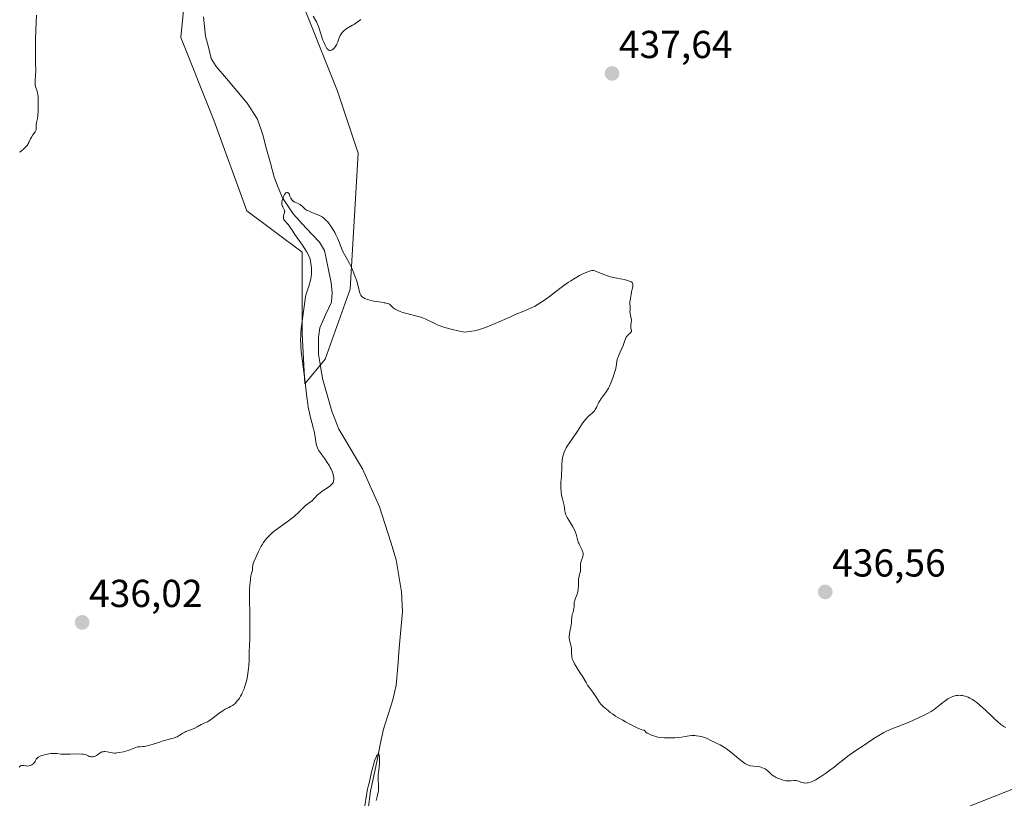
# Model space of a CAD drawing. Units: metres. Extents: x 632594 to 635259, y 4662596 to 4664915.
# Drawn here: x 632821 to 633074, y 4663939 to 4664139 of the extents above; entities that cross this region are included whole.
import ezdxf
from ezdxf.enums import TextEntityAlignment as Align

# ---------------------------------------------------------------- set-up
doc = ezdxf.new("R2010")
doc.units = ezdxf.units.M
doc.header["$MEASUREMENT"] = 0
for name, color, linetype, lineweight in [('Carátula', 7, 'Continuous', 5), ('Corriente natural lineal', 142, 'Continuous', 13), ('Cultivos herbáceos CxS', 92, 'Continuous', 0), ('Curva de nivel normal', 36, 'Continuous', 0), ('Matorral CxS', 135, 'Continuous', 0), ('Punto de cota en terreno', 7, 'Continuous', 0), ('Rótulo de punto de cota en terreno', 19, 'Continuous', 0), ('Tendido', 6, 'Continuous', 0)]:
    doc.layers.add(name, color=color, linetype=linetype, lineweight=lineweight)
doc.styles.add('Arial', font='txt', dxfattribs={"height": 0.2})

# ---------------------------------------------------------------- blocks, each defined once
blk = doc.blocks.new('5PATER')
at = {"layer": 'Carátula', "linetype": 'Continuous', "lineweight": 5}
h = blk.add_hatch(color=250, dxfattribs=at)
edge = h.paths.add_edge_path()
edge.add_ellipse((0, 0.01), major_axis=(-1.33, -1.34), ratio=0.999422, start_angle=0, end_angle=360)

msp = doc.modelspace()

# ---------------------------------------------------------------- linework, layer by layer
at = {"layer": 'Corriente natural lineal', "color": 142, "linetype": 'Continuous', "lineweight": 13}
msp.add_polyline3d([(632868.3901, 4664139.4501, 437.015), (632868.6451, 4664136.9601, 436.8093), (632868.9001, 4664134.4701, 436.5208), (632869.6501, 4664131.6201, 436.2826), (632870.4001, 4664128.7701, 436.0588), (632871.6401, 4664126.6901, 435.8644), (632874.3034, 4664123.5568, 435.7636), (632876.9668, 4664120.4234, 435.7333), (632879.6301, 4664117.2901, 435.6706), (632882.2801, 4664113.1701, 435.496), (632883.6401, 4664109.1001, 435.4392), (632884.5968, 4664105.4868, 435.3582), (632885.5534, 4664101.8734, 435.2583), (632886.5101, 4664098.2601, 435.1243), (632887.5801, 4664095.6201, 435.055), (632888.6501, 4664092.9801, 434.9741), (632891.3901, 4664088.8001, 434.8605), (632894.7801, 4664085.1801, 434.8388), (632898.1701, 4664081.5601, 434.7335), (632899.4601, 4664079.4301, 434.6925), (632900.3151, 4664075.2801, 434.5934), (632901.1701, 4664071.1301, 434.4493), (632901.4301, 4664068.6301, 434.3737), (632901.2601, 4664066.1801, 434.2234), (632899.7401, 4664062.8901, 434.0766), (632898.2201, 4664059.6001, 433.8724), (632897.8801, 4664057.1301, 433.6581), (632897.9501, 4664052.8201, 433.4075), (632898.4301, 4664049.6951, 433.6827), (632898.9101, 4664046.5701, 433.674), (632900.1101, 4664042.3751, 433.2819), (632901.3101, 4664038.1801, 432.4516), (632903.1601, 4664033.5601, 432.718), (632905.1701, 4664030.1501, 432.5992), (632907.1801, 4664026.7401, 432.3014), (632909.1901, 4664023.3301, 432.5534), (632910.6568, 4664020.0868, 432.2131), (632912.1234, 4664016.8434, 432.007), (632913.5901, 4664013.6001, 432.2691), (632915.0168, 4664009.0701, 431.9723), (632916.4434, 4664004.5401, 431.7799), (632917.8701, 4664000.0101, 431.7299), (632918.5251, 4663995.8701, 431.7899), (632919.1801, 4663991.7301, 431.8088), (632919.5101, 4663986.7501, 431.66), (632919.0876, 4663982.0226, 431.4462), (632918.6651, 4663977.2951, 431.4595), (632918.2426, 4663972.5676, 431.2986), (632917.8201, 4663967.8401, 431.0151), (632916.9801, 4663964.0701, 430.5445), (632915.7901, 4663960.3001, 430.6388), (632914.6001, 4663956.5301, 430.8817), (632913.7751, 4663952.5376, 430.7662), (632912.9501, 4663948.5451, 430.2833), (632912.1251, 4663944.5526, 430.0079), (632911.3001, 4663940.5601, 429.7474), (632910.6701, 4663935.9801, 429.74)], dxfattribs=at)
at = {"layer": 'Cultivos herbáceos CxS', "color": 92, "linetype": 'Continuous', "lineweight": 0}
for points in [[(632867.5065, 4664184.6079, 438.2349), (632862.6195, 4664134.0829, 436.7521), (632871.0853, 4664112.9065, 436.841), (632879.5521, 4664089.6123, 435.8963), (632893.7261, 4664078.9747, 434.9948), (632893.7261, 4664057.9983, 434.0644), (632894.3673, 4664045.1411, 434.089), (632899.6597, 4664051.4943, 433.7142), (632906.0087, 4664069.4935, 434.8729), (632908.1263, 4664104.4345, 438.6746), (632902.8347, 4664120.3175, 438.6087), (632892.2515, 4664146.7877, 440.3506)], [(632892.2515, 4664146.7877, 440.3506), (632902.8347, 4664120.3175, 438.6087), (632908.1263, 4664104.4345, 438.6746), (632906.0087, 4664069.4935, 434.8729), (632899.6597, 4664051.4943, 433.7142), (632894.3673, 4664045.1411, 434.089), (632893.7261, 4664057.9983, 434.0644), (632893.7261, 4664078.9747, 434.9948), (632879.5521, 4664089.6123, 435.8963), (632871.0853, 4664112.9065, 436.841), (632862.6195, 4664134.0829, 436.7521), (632867.5065, 4664184.6079, 438.2349)]]:
    msp.add_polyline3d(points, dxfattribs=at)
at = {"layer": 'Curva de nivel normal', "color": 36, "linetype": 'Continuous', "lineweight": 0}
for points in [[(632825.5, 4664139.89, 440), (632825.35, 4664136.14, 440), (632825.26, 4664133.36, 440), (632825.25, 4664131.46, 440), (632825.3, 4664127.82, 440), (632825.32, 4664125.56, 440), (632825.29, 4664124.43, 440), (632825.2, 4664122.91, 440), (632825.18, 4664122.38, 440), (632825.19, 4664122.15, 440), (632825.22, 4664121.93, 440), (632825.3, 4664121.52, 440), (632825.68, 4664120.37, 440), (632825.82, 4664119.82, 440), (632825.87, 4664119.52, 440), (632825.93, 4664118.99, 440), (632825.98, 4664117.98, 440), (632825.99, 4664116.21, 440), (632825.96, 4664115.27, 440), (632825.86, 4664113.98, 440), (632825.76, 4664113.28, 440), (632825.54, 4664112.26, 440), (632825.44, 4664111.7, 440), (632825.44, 4664111.37, 440), (632825.47, 4664110.76, 440), (632825.42, 4664110.45, 440), (632825.36, 4664110.28, 440), (632825.18, 4664109.92, 440), (632824.63, 4664109.15, 440), (632824.23, 4664108.54, 440), (632824.02, 4664108.13, 440), (632823.66, 4664107.29, 440), (632823.43, 4664106.86, 440), (632823.29, 4664106.64, 440), (632823.13, 4664106.41, 440), (632822.74, 4664105.96, 440), (632822.29, 4664105.52, 440), (632821.66, 4664105.01, 440), (632821.35, 4664104.8, 440), (632821.13, 4664104.67, 440)], [(632908.76, 4664138.74, 440), (632908.45, 4664138.53, 440), (632907.84, 4664138.08, 440), (632907.14, 4664137.57, 440), (632906.65, 4664137.27, 440), (632905.65, 4664136.71, 440), (632905.18, 4664136.42, 440), (632904.94, 4664136.26, 440), (632904.51, 4664135.91, 440), (632904.16, 4664135.57, 440), (632904, 4664135.39, 440), (632903.78, 4664135.11, 440), (632903.5, 4664134.67, 440), (632903.38, 4664134.45, 440), (632903.19, 4664134, 440), (632902.87, 4664133.04, 440), (632902.66, 4664132.51, 440), (632902.52, 4664132.24, 440), (632902.21, 4664131.74, 440), (632902.03, 4664131.5, 440), (632901.73, 4664131.18, 440), (632901.41, 4664130.93, 440), (632901.25, 4664130.85, 440), (632901.02, 4664130.79, 440), (632900.91, 4664130.78, 440), (632900.74, 4664130.8, 440), (632900.57, 4664130.87, 440), (632900.48, 4664130.92, 440), (632900.24, 4664131.14, 440), (632900.08, 4664131.34, 440), (632899.76, 4664131.84, 440), (632899.61, 4664132.14, 440), (632899.33, 4664132.78, 440), (632899.06, 4664133.47, 440), (632898.6, 4664134.82, 440), (632897.91, 4664136.96, 440), (632897.61, 4664137.7, 440), (632897.38, 4664138.14, 440), (632896.52, 4664139.58, 440)], [(632821.12, 4663946.78, 435), (632821.28, 4663946.94, 435), (632821.45, 4663947.07, 435), (632821.67, 4663947.17, 435), (632821.95, 4663947.2, 435), (632822.26, 4663947.16, 435), (632822.68, 4663947.09, 435), (632822.9, 4663947.06, 435), (632823.24, 4663947.04, 435), (632823.67, 4663947.09, 435), (632823.88, 4663947.14, 435), (632824.18, 4663947.25, 435), (632824.32, 4663947.31, 435), (632824.44, 4663947.39, 435), (632824.67, 4663947.57, 435), (632824.87, 4663947.78, 435), (632824.99, 4663947.92, 435), (632825.19, 4663948.23, 435), (632825.31, 4663948.47, 435), (632825.48, 4663948.78, 435), (632825.58, 4663948.93, 435), (632825.76, 4663949.14, 435), (632825.87, 4663949.24, 435), (632826, 4663949.33, 435), (632826.3, 4663949.5, 435), (632826.67, 4663949.65, 435), (632826.95, 4663949.75, 435), (632827.58, 4663949.92, 435), (632828.68, 4663950.13, 435), (632829.24, 4663950.21, 435), (632830.05, 4663950.26, 435), (632830.77, 4663950.22, 435), (632831.9, 4663950.12, 435), (632832.68, 4663950.09, 435), (632834.2, 4663950.11, 435), (632836.35, 4663950.15, 435), (632837.23, 4663950.12, 435), (632837.57, 4663950.09, 435), (632838.08, 4663949.98, 435), (632838.43, 4663949.85, 435), (632838.76, 4663949.66, 435), (632838.92, 4663949.58, 435), (632839.17, 4663949.49, 435), (632839.3, 4663949.46, 435), (632839.52, 4663949.43, 435), (632839.87, 4663949.42, 435), (632840.23, 4663949.47, 435), (632840.41, 4663949.52, 435), (632840.58, 4663949.59, 435), (632840.92, 4663949.75, 435), (632841.23, 4663949.95, 435), (632841.63, 4663950.23, 435), (632841.82, 4663950.36, 435), (632842.17, 4663950.56, 435), (632842.34, 4663950.64, 435), (632842.62, 4663950.72, 435), (632842.94, 4663950.74, 435), (632843.11, 4663950.74, 435), (632843.71, 4663950.66, 435), (632844.58, 4663950.48, 435), (632844.99, 4663950.4, 435), (632845.55, 4663950.35, 435), (632845.92, 4663950.36, 435), (632846.17, 4663950.39, 435), (632846.75, 4663950.48, 435), (632847.84, 4663950.71, 435), (632848.43, 4663950.86, 435), (632849.3, 4663951.14, 435), (632850.09, 4663951.44, 435), (632851.03, 4663951.8, 435), (632851.48, 4663951.92, 435), (632851.7, 4663951.95, 435), (632852.15, 4663951.99, 435), (632852.83, 4663952.03, 435), (632853.23, 4663952.07, 435), (632853.92, 4663952.2, 435), (632854.32, 4663952.3, 435), (632855.21, 4663952.56, 435), (632857.14, 4663953.2, 435), (632858.08, 4663953.5, 435), (632859.33, 4663953.84, 435), (632860.3, 4663954.09, 435), (632860.73, 4663954.22, 435), (632861.33, 4663954.44, 435), (632861.6, 4663954.57, 435), (632862.12, 4663954.86, 435), (632863.09, 4663955.48, 435), (632863.57, 4663955.76, 435), (632863.83, 4663955.88, 435), (632864.35, 4663956.08, 435), (632865.45, 4663956.46, 435), (632866, 4663956.69, 435), (632866.81, 4663957.11, 435), (632867.78, 4663957.67, 435), (632868.19, 4663957.89, 435), (632868.71, 4663958.1, 435), (632869.17, 4663958.27, 435), (632869.44, 4663958.4, 435), (632869.93, 4663958.7, 435), (632870.91, 4663959.41, 435), (632872.4, 4663960.57, 435), (632873.1, 4663961.07, 435), (632873.42, 4663961.28, 435), (632874, 4663961.61, 435), (632874.94, 4663962.07, 435), (632875.34, 4663962.28, 435), (632875.86, 4663962.6, 435), (632876.11, 4663962.79, 435), (632876.49, 4663963.13, 435), (632876.87, 4663963.53, 435), (632877.08, 4663963.76, 435), (632877.44, 4663964.23, 435), (632877.63, 4663964.5, 435), (632877.92, 4663964.96, 435), (632878.21, 4663965.5, 435), (632878.36, 4663965.81, 435), (632878.66, 4663966.5, 435), (632878.8, 4663966.89, 435), (632879.02, 4663967.53, 435), (632879.4, 4663968.85, 435), (632879.58, 4663969.59, 435), (632879.81, 4663970.79, 435), (632879.99, 4663972.09, 435), (632880.06, 4663972.77, 435), (632880.14, 4663974.2, 435), (632880.14, 4663974.94, 435), (632880.1, 4663976.07, 435), (632880.21, 4663978.19, 435), (632880.26, 4663979.54, 435), (632880.32, 4663982.06, 435), (632880.32, 4663985.41, 435), (632880.21, 4663990.38, 435), (632880.21, 4663991.24, 435), (632880.23, 4663992.54, 435), (632880.28, 4663993.39, 435), (632880.4, 4663994.31, 435), (632880.44, 4663994.77, 435), (632880.48, 4663995.35, 435), (632880.53, 4663995.67, 435), (632880.65, 4663996.22, 435), (632880.86, 4663997.02, 435), (632880.94, 4663997.42, 435), (632881, 4663997.97, 435), (632881.07, 4663998.67, 435), (632881.14, 4663999, 435), (632881.33, 4663999.51, 435), (632881.85, 4664000.59, 435), (632882.12, 4664001.21, 435), (632882.52, 4664002.15, 435), (632882.77, 4664002.68, 435), (632883.2, 4664003.46, 435), (632883.44, 4664003.86, 435), (632883.84, 4664004.47, 435), (632884.5, 4664005.35, 435), (632884.73, 4664005.63, 435), (632885.22, 4664006.16, 435), (632885.73, 4664006.66, 435), (632886.09, 4664006.98, 435), (632886.86, 4664007.6, 435), (632889.91, 4664009.74, 435), (632890.98, 4664010.57, 435), (632891.66, 4664011.13, 435), (632892.84, 4664012.2, 435), (632893.52, 4664012.88, 435), (632894.24, 4664013.61, 435), (632894.58, 4664013.92, 435), (632895.14, 4664014.33, 435), (632895.9, 4664014.87, 435), (632896.25, 4664015.17, 435), (632896.74, 4664015.68, 435), (632897.2, 4664016.2, 435), (632897.47, 4664016.48, 435), (632897.96, 4664016.92, 435), (632898.25, 4664017.14, 435), (632898.9, 4664017.59, 435), (632900.26, 4664018.48, 435), (632900.83, 4664018.9, 435), (632901.26, 4664019.29, 435), (632901.42, 4664019.47, 435), (632901.51, 4664019.6, 435), (632901.65, 4664019.85, 435), (632901.75, 4664020.12, 435), (632901.79, 4664020.31, 435), (632901.83, 4664020.72, 435), (632901.81, 4664021.19, 435), (632901.77, 4664021.45, 435), (632901.69, 4664021.86, 435), (632901.48, 4664022.54, 435), (632901.16, 4664023.3, 435), (632900.94, 4664023.71, 435), (632900.7, 4664024.13, 435), (632900.14, 4664025.01, 435), (632899.53, 4664025.89, 435), (632898.75, 4664026.96, 435), (632898.41, 4664027.43, 435), (632897.92, 4664028.18, 435), (632897.74, 4664028.5, 435), (632897.54, 4664028.97, 435), (632897.46, 4664029.21, 435), (632897.34, 4664029.77, 435), (632896.86, 4664032.61, 435), (632896.65, 4664033.61, 435), (632896.24, 4664035.23, 435), (632895.81, 4664036.85, 435), (632895.6, 4664037.74, 435), (632895.3, 4664039.23, 435), (632895.17, 4664040.04, 435), (632894.93, 4664041.79, 435), (632894.48, 4664045.62, 435), (632894.24, 4664047.6, 435), (632893.69, 4664051.55, 435), (632893.47, 4664053.52, 435), (632893.37, 4664054.84, 435), (632893.34, 4664055.49, 435), (632893.33, 4664056.48, 435), (632893.35, 4664057.47, 435), (632893.39, 4664058.13, 435), (632893.49, 4664059.43, 435), (632893.71, 4664061.27, 435), (632894.15, 4664064.32, 435), (632894.46, 4664066.93, 435), (632894.59, 4664067.61, 435), (632894.68, 4664067.97, 435), (632895.09, 4664069.23, 435), (632895.51, 4664070.51, 435), (632895.71, 4664071.17, 435), (632895.94, 4664072.18, 435), (632896.02, 4664072.67, 435), (632896.1, 4664073.63, 435), (632896.11, 4664074.52, 435), (632896.08, 4664075.07, 435), (632895.99, 4664076, 435), (632895.86, 4664076.77, 435), (632895.75, 4664077.19, 435), (632895.66, 4664077.46, 435), (632895.4, 4664078.06, 435), (632894.8, 4664079.2, 435), (632894.43, 4664079.85, 435), (632893.81, 4664080.83, 435), (632891.87, 4664083.51, 435), (632891.29, 4664084.41, 435), (632890.57, 4664085.54, 435), (632890.2, 4664086.03, 435), (632889.81, 4664086.45, 435), (632889.34, 4664086.93, 435), (632889.15, 4664087.16, 435), (632889.01, 4664087.4, 435), (632888.96, 4664087.52, 435), (632888.91, 4664087.71, 435), (632888.9, 4664087.91, 435), (632888.91, 4664088.05, 435), (632888.97, 4664088.34, 435), (632889.21, 4664089.22, 435), (632889.24, 4664089.5, 435), (632889.23, 4664089.62, 435), (632889.19, 4664089.81, 435), (632889.03, 4664090.16, 435), (632888.75, 4664090.63, 435), (632888.62, 4664090.91, 435), (632888.54, 4664091.21, 435), (632888.51, 4664091.39, 435), (632888.51, 4664091.67, 435), (632888.53, 4664091.87, 435), (632888.61, 4664092.29, 435), (632888.81, 4664092.93, 435), (632888.97, 4664093.32, 435), (632889.22, 4664093.78, 435), (632889.34, 4664093.96, 435), (632889.48, 4664094.12, 435), (632889.57, 4664094.2, 435), (632889.74, 4664094.3, 435), (632889.98, 4664094.32, 435), (632890.12, 4664094.25, 435), (632890.21, 4664094.17, 435), (632890.37, 4664093.94, 435), (632890.6, 4664093.41, 435), (632890.83, 4664092.87, 435), (632890.97, 4664092.6, 435), (632891.15, 4664092.36, 435), (632891.25, 4664092.25, 435), (632891.42, 4664092.11, 435), (632891.83, 4664091.86, 435), (632892.74, 4664091.46, 435), (632893.17, 4664091.22, 435), (632893.37, 4664091.09, 435), (632893.73, 4664090.77, 435), (632894.24, 4664090.31, 435), (632894.52, 4664090.07, 435), (632895.03, 4664089.73, 435), (632895.33, 4664089.57, 435), (632896.01, 4664089.28, 435), (632897.49, 4664088.71, 435), (632898.19, 4664088.4, 435), (632898.82, 4664088.05, 435), (632899.11, 4664087.86, 435), (632899.65, 4664087.42, 435), (632899.99, 4664087.08, 435), (632900.22, 4664086.84, 435), (632900.66, 4664086.28, 435), (632900.92, 4664085.93, 435), (632901.43, 4664085.17, 435), (632902.09, 4664084.05, 435), (632902.4, 4664083.47, 435), (632902.81, 4664082.61, 435), (632903.32, 4664081.37, 435), (632903.93, 4664079.78, 435), (632904.28, 4664079, 435), (632904.91, 4664077.81, 435), (632905.87, 4664076.06, 435), (632906.37, 4664075.06, 435), (632906.61, 4664074.52, 435), (632907.07, 4664073.38, 435), (632907.49, 4664072.25, 435), (632907.74, 4664071.52, 435), (632908.12, 4664070.24, 435), (632908.53, 4664068.5, 435), (632908.66, 4664068.14, 435), (632908.76, 4664067.97, 435), (632908.97, 4664067.69, 435), (632909.12, 4664067.55, 435), (632909.37, 4664067.35, 435), (632909.85, 4664067.08, 435), (632910.48, 4664066.83, 435), (632910.84, 4664066.72, 435), (632911.25, 4664066.61, 435), (632912.15, 4664066.43, 435), (632913.97, 4664066.14, 435), (632914.74, 4664066.02, 435), (632915.06, 4664065.96, 435), (632915.57, 4664065.84, 435), (632915.93, 4664065.7, 435), (632916.11, 4664065.61, 435), (632916.41, 4664065.39, 435), (632917.06, 4664064.73, 435), (632917.38, 4664064.49, 435), (632917.57, 4664064.36, 435), (632917.79, 4664064.24, 435), (632918.29, 4664064.01, 435), (632918.87, 4664063.78, 435), (632919.3, 4664063.63, 435), (632920.21, 4664063.35, 435), (632923.46, 4664062.5, 435), (632924.47, 4664062.18, 435), (632925.29, 4664061.88, 435), (632925.67, 4664061.72, 435), (632926.17, 4664061.49, 435), (632927.75, 4664060.64, 435), (632928.39, 4664060.35, 435), (632929.12, 4664060.07, 435), (632929.57, 4664059.91, 435), (632930.38, 4664059.66, 435), (632931.97, 4664059.23, 435), (632934.14, 4664058.73, 435), (632935.47, 4664058.45, 435), (632937.19, 4664058.69, 435), (632937.92, 4664058.82, 435), (632938.37, 4664058.92, 435), (632939.2, 4664059.12, 435), (632940, 4664059.36, 435), (632940.53, 4664059.55, 435), (632941.66, 4664059.98, 435), (632943.86, 4664060.93, 435), (632947, 4664062.33, 435), (632948.42, 4664062.95, 435), (632950.16, 4664063.67, 435), (632952.03, 4664064.44, 435), (632952.9, 4664064.85, 435), (632953.35, 4664065.08, 435), (632954.27, 4664065.6, 435), (632955.23, 4664066.2, 435), (632955.89, 4664066.64, 435), (632957.22, 4664067.61, 435), (632958.77, 4664068.81, 435), (632960.2, 4664069.92, 435), (632960.93, 4664070.47, 435), (632962.06, 4664071.27, 435), (632962.65, 4664071.65, 435), (632963.82, 4664072.35, 435), (632964.94, 4664072.97, 435), (632965.63, 4664073.33, 435), (632966.8, 4664073.88, 435), (632967.44, 4664074.14, 435), (632967.7, 4664074.23, 435), (632968.11, 4664074.31, 435), (632968.35, 4664074.31, 435), (632968.51, 4664074.29, 435), (632968.82, 4664074.2, 435), (632971.13, 4664073.22, 435), (632972.1, 4664072.9, 435), (632972.82, 4664072.7, 435), (632973.33, 4664072.58, 435), (632974.47, 4664072.34, 435), (632976.39, 4664071.97, 435), (632977.27, 4664071.76, 435), (632977.77, 4664071.59, 435), (632977.98, 4664071.5, 435), (632978.24, 4664071.35, 435), (632978.43, 4664071.19, 435), (632978.52, 4664071.07, 435), (632978.62, 4664070.82, 435), (632978.64, 4664070.68, 435), (632978.63, 4664070.4, 435), (632978.57, 4664070.11, 435), (632978.4, 4664069.52, 435), (632978.26, 4664068.85, 435), (632978.17, 4664068.04, 435), (632978.12, 4664067.68, 435), (632978.01, 4664067.21, 435), (632977.88, 4664066.62, 435), (632977.84, 4664066.3, 435), (632977.85, 4664065.76, 435), (632977.91, 4664064.99, 435), (632977.93, 4664064.64, 435), (632977.9, 4664064.18, 435), (632977.87, 4664063.61, 435), (632977.9, 4664063.29, 435), (632978.02, 4664062.75, 435), (632978.21, 4664061.95, 435), (632978.25, 4664061.55, 435), (632978.25, 4664061.35, 435), (632978.21, 4664060.98, 435), (632978.08, 4664060.28, 435), (632978.06, 4664059.94, 435), (632978.06, 4664059.78, 435), (632978.12, 4664059.45, 435), (632978.24, 4664058.87, 435), (632978.24, 4664058.63, 435), (632978.21, 4664058.52, 435), (632978.1, 4664058.34, 435), (632977.93, 4664058.17, 435), (632977.52, 4664057.82, 435), (632977.23, 4664057.55, 435), (632977.09, 4664057.4, 435), (632976.9, 4664057.16, 435), (632976.68, 4664056.77, 435), (632976.54, 4664056.34, 435), (632976.31, 4664055.57, 435), (632976.11, 4664055.04, 435), (632974.98, 4664052.53, 435), (632974.72, 4664051.82, 435), (632974.62, 4664051.5, 435), (632974.49, 4664050.89, 435), (632974.3, 4664049.6, 435), (632974.13, 4664048.8, 435), (632974.02, 4664048.38, 435), (632973.75, 4664047.47, 435), (632973.5, 4664046.74, 435), (632973.06, 4664045.63, 435), (632972.59, 4664044.57, 435), (632972.34, 4664044.08, 435), (632972.09, 4664043.64, 435), (632971.6, 4664042.87, 435), (632970.33, 4664041.17, 435), (632970.18, 4664040.93, 435), (632969.91, 4664040.48, 435), (632969.7, 4664040.05, 435), (632969.46, 4664039.52, 435), (632969.35, 4664039.27, 435), (632969.11, 4664038.82, 435), (632968.97, 4664038.6, 435), (632968.74, 4664038.29, 435), (632968.3, 4664037.81, 435), (632967.07, 4664036.71, 435), (632966.61, 4664036.23, 435), (632966.38, 4664035.97, 435), (632966.16, 4664035.68, 435), (632965.71, 4664035.05, 435), (632964.75, 4664033.57, 435), (632964.2, 4664032.74, 435), (632962.32, 4664030.05, 435), (632961.76, 4664029.18, 435), (632961.52, 4664028.76, 435), (632961.31, 4664028.37, 435), (632960.97, 4664027.61, 435), (632960.73, 4664026.9, 435), (632960.62, 4664026.45, 435), (632960.56, 4664026.15, 435), (632960.48, 4664025.57, 435), (632960.41, 4664024.58, 435), (632960.36, 4664023.11, 435), (632960.32, 4664022.27, 435), (632960.25, 4664021.32, 435), (632960.16, 4664019.96, 435), (632960.13, 4664019.25, 435), (632960.14, 4664018.21, 435), (632960.17, 4664017.7, 435), (632960.23, 4664017.2, 435), (632960.39, 4664016.26, 435), (632960.52, 4664015.67, 435), (632960.78, 4664014.6, 435), (632960.94, 4664013.9, 435), (632961.05, 4664013.28, 435), (632961.15, 4664012.52, 435), (632961.23, 4664012.15, 435), (632961.42, 4664011.55, 435), (632961.57, 4664011.23, 435), (632961.75, 4664010.88, 435), (632962.2, 4664010.13, 435), (632963.22, 4664008.5, 435), (632963.65, 4664007.69, 435), (632963.82, 4664007.3, 435), (632964.08, 4664006.55, 435), (632964.43, 4664005.17, 435), (632964.61, 4664004.53, 435), (632964.72, 4664004.23, 435), (632964.97, 4664003.66, 435), (632965.5, 4664002.66, 435), (632965.71, 4664002.24, 435), (632965.78, 4664002.06, 435), (632965.87, 4664001.72, 435), (632965.89, 4664001.42, 435), (632965.87, 4664001.22, 435), (632965.76, 4664000.8, 435), (632965.34, 4663999.65, 435), (632965.23, 4663999.24, 435), (632965.19, 4663999.03, 435), (632965.17, 4663998.83, 435), (632965.16, 4663998.42, 435), (632965.18, 4663997.62, 435), (632965.16, 4663997.22, 435), (632965.13, 4663997.01, 435), (632965.03, 4663996.6, 435), (632964.79, 4663995.77, 435), (632964.71, 4663995.35, 435), (632964.69, 4663995.14, 435), (632964.67, 4663994.71, 435), (632964.69, 4663993.78, 435), (632964.67, 4663993.27, 435), (632964.57, 4663992.42, 435), (632964.45, 4663991.84, 435), (632964.36, 4663991.46, 435), (632964.16, 4663990.76, 435), (632963.92, 4663990.12, 435), (632963.66, 4663989.41, 435), (632963.58, 4663989.07, 435), (632963.54, 4663988.54, 435), (632963.52, 4663987.82, 435), (632963.49, 4663987.46, 435), (632963.37, 4663986.96, 435), (632963.16, 4663986.27, 435), (632963.06, 4663985.91, 435), (632962.98, 4663985.3, 435), (632962.89, 4663984.34, 435), (632962.82, 4663983.77, 435), (632962.66, 4663982.82, 435), (632962.41, 4663981.55, 435), (632962.31, 4663981.01, 435), (632962.23, 4663980.39, 435), (632962.23, 4663980.05, 435), (632962.25, 4663979.84, 435), (632962.34, 4663979.4, 435), (632962.45, 4663979.01, 435), (632962.63, 4663978.42, 435), (632962.71, 4663978.09, 435), (632962.81, 4663977.56, 435), (632962.84, 4663977.28, 435), (632962.86, 4663976.68, 435), (632962.88, 4663975.84, 435), (632962.91, 4663975.4, 435), (632962.98, 4663974.94, 435), (632963.03, 4663974.71, 435), (632963.13, 4663974.36, 435), (632963.26, 4663974.01, 435), (632963.61, 4663973.3, 435), (632964.05, 4663972.56, 435), (632965.03, 4663971.06, 435), (632965.74, 4663969.9, 435), (632966.6, 4663968.45, 435), (632967, 4663967.82, 435), (632967.58, 4663967, 435), (632968.32, 4663966.03, 435), (632968.7, 4663965.5, 435), (632969.27, 4663964.61, 435), (632970.06, 4663963.39, 435), (632970.47, 4663962.85, 435), (632970.67, 4663962.62, 435), (632971.08, 4663962.23, 435), (632971.47, 4663961.9, 435), (632971.94, 4663961.54, 435), (632972.15, 4663961.37, 435), (632972.8, 4663960.81, 435), (632973.34, 4663960.4, 435), (632974.18, 4663959.85, 435), (632974.74, 4663959.51, 435), (632976.01, 4663958.78, 435), (632976.73, 4663958.38, 435), (632977.86, 4663957.78, 435), (632979.53, 4663956.96, 435), (632980.52, 4663956.53, 435), (632980.95, 4663956.36, 435), (632981.5, 4663956.2, 435), (632981.65, 4663956.04, 435), (632981.96, 4663955.76, 435), (632982.3, 4663955.51, 435), (632982.53, 4663955.36, 435), (632983.02, 4663955.09, 435), (632983.41, 4663954.93, 435), (632983.68, 4663954.83, 435), (632984.22, 4663954.66, 435), (632985.05, 4663954.48, 435), (632985.6, 4663954.4, 435), (632986.7, 4663954.3, 435), (632987.29, 4663954.26, 435), (632988.4, 4663954.25, 435), (632989.41, 4663954.28, 435), (632990.02, 4663954.32, 435), (632991.08, 4663954.44, 435), (632992.02, 4663954.6, 435), (632993.09, 4663954.79, 435), (632993.64, 4663954.85, 435), (632994.48, 4663954.86, 435), (632994.93, 4663954.82, 435), (632995.63, 4663954.73, 435), (632996.33, 4663954.58, 435), (632996.67, 4663954.47, 435), (632997, 4663954.35, 435), (632997.64, 4663954.08, 435), (632998.82, 4663953.48, 435), (632999.36, 4663953.21, 435), (632999.88, 4663952.99, 435), (633000.6, 4663952.68, 435), (633001.01, 4663952.48, 435), (633001.73, 4663952.06, 435), (633002.15, 4663951.78, 435), (633002.61, 4663951.44, 435), (633003.64, 4663950.66, 435), (633005.74, 4663948.96, 435), (633006.62, 4663948.25, 435), (633007.29, 4663947.75, 435), (633007.56, 4663947.57, 435), (633008.01, 4663947.33, 435), (633008.27, 4663947.23, 435), (633008.44, 4663947.18, 435), (633008.8, 4663947.11, 435), (633009.55, 4663947.02, 435), (633010.66, 4663946.88, 435), (633011.19, 4663946.79, 435), (633011.43, 4663946.73, 435), (633011.88, 4663946.58, 435), (633012.28, 4663946.41, 435), (633012.53, 4663946.27, 435), (633012.99, 4663945.94, 435), (633013.49, 4663945.5, 435), (633014.21, 4663944.86, 435), (633014.64, 4663944.54, 435), (633014.88, 4663944.39, 435), (633015.4, 4663944.11, 435), (633015.93, 4663943.86, 435), (633016.29, 4663943.71, 435), (633016.96, 4663943.47, 435), (633017.57, 4663943.29, 435), (633017.94, 4663943.23, 435), (633018.17, 4663943.21, 435), (633018.64, 4663943.21, 435), (633019.21, 4663943.27, 435), (633020.01, 4663943.35, 435), (633020.39, 4663943.33, 435), (633020.56, 4663943.31, 435), (633020.9, 4663943.22, 435), (633021.98, 4663942.82, 435), (633022.37, 4663942.71, 435), (633022.6, 4663942.68, 435), (633022.97, 4663942.65, 435), (633023.4, 4663942.69, 435), (633023.64, 4663942.74, 435), (633024.18, 4663942.89, 435), (633024.49, 4663943.01, 435), (633024.98, 4663943.23, 435), (633025.53, 4663943.52, 435), (633025.93, 4663943.74, 435), (633026.75, 4663944.25, 435), (633028.02, 4663945.1, 435), (633028.84, 4663945.68, 435), (633030.28, 4663946.76, 435), (633031.42, 4663947.69, 435), (633032.82, 4663948.82, 435), (633033.79, 4663949.55, 435), (633035.84, 4663950.99, 435), (633037.43, 4663952.07, 435), (633040.48, 4663954.08, 435), (633042.17, 4663955.14, 435), (633043.04, 4663955.65, 435), (633043.54, 4663955.92, 435), (633044.45, 4663956.36, 435), (633045.47, 4663956.77, 435), (633047.1, 4663957.37, 435), (633048.12, 4663957.76, 435), (633049.74, 4663958.42, 435), (633050.61, 4663958.79, 435), (633051.93, 4663959.38, 435), (633053.74, 4663960.24, 435), (633054.25, 4663960.52, 435), (633055.15, 4663961.03, 435), (633055.92, 4663961.52, 435), (633056.38, 4663961.86, 435), (633057.27, 4663962.56, 435), (633058.18, 4663963.33, 435), (633058.66, 4663963.71, 435), (633059.43, 4663964.25, 435), (633059.98, 4663964.57, 435), (633060.27, 4663964.71, 435), (633060.72, 4663964.89, 435), (633061.29, 4663965.06, 435), (633061.58, 4663965.11, 435), (633062.04, 4663965.17, 435), (633062.51, 4663965.19, 435), (633062.75, 4663965.18, 435), (633063.25, 4663965.12, 435), (633063.51, 4663965.08, 435), (633063.9, 4663964.98, 435), (633064.43, 4663964.81, 435), (633064.7, 4663964.7, 435), (633065.12, 4663964.5, 435), (633065.76, 4663964.14, 435), (633066.42, 4663963.7, 435), (633066.86, 4663963.36, 435), (633067.76, 4663962.61, 435), (633069.11, 4663961.38, 435), (633070.8, 4663959.74, 435), (633071.57, 4663959, 435), (633072.1, 4663958.52, 435), (633073.05, 4663957.74, 435), (633073.34, 4663957.53, 435), (633073.86, 4663957.18, 435), (633074.32, 4663956.93, 435)], [(632909.74, 4663936.28, 430), (632910.32, 4663940.1, 430), (632910.52, 4663941.06, 430), (632910.78, 4663942.12, 430), (632910.9, 4663942.65, 430), (632911.31, 4663944.69, 430), (632911.65, 4663946.1, 430), (632912.08, 4663947.59, 430), (632912.32, 4663948.33, 430), (632912.69, 4663949.29, 430), (632912.91, 4663949.78, 430), (632913.02, 4663949.95, 430), (632913.16, 4663950.12, 430), (632913.28, 4663950.15, 430), (632913.38, 4663950.05, 430), (632913.45, 4663949.89, 430), (632913.49, 4663949.72, 430), (632913.55, 4663949.3, 430), (632913.57, 4663948.8, 430), (632913.58, 4663948.44, 430), (632913.56, 4663947.74, 430), (632913.45, 4663946.69, 430), (632913.29, 4663945.39, 430), (632913.25, 4663944.67, 430), (632913.27, 4663943.4, 430), (632913.31, 4663942.18, 430), (632913.32, 4663941.57, 430), (632913.28, 4663940.69, 430), (632913.23, 4663940.28, 430), (632913.08, 4663939.52, 430), (632912.73, 4663938.14, 430)]]:
    msp.add_polyline3d(points, dxfattribs=at)
at = {"layer": 'Matorral CxS', "color": 135, "linetype": 'Continuous', "lineweight": 0}
for points in [[(632892.2515, 4664146.7877, 440.3506), (632902.8347, 4664120.3175, 438.6087), (632908.1263, 4664104.4345, 438.6746), (632906.0087, 4664069.4935, 434.8729), (632899.6597, 4664051.4943, 433.7142), (632894.3673, 4664045.1411, 434.089), (632894.3673, 4664045.1411, 434.089), (632893.7261, 4664057.9983, 434.0644), (632893.7261, 4664078.9747, 434.9948), (632879.5521, 4664089.6123, 435.8963), (632871.0853, 4664112.9065, 436.841), (632862.6195, 4664134.0829, 436.7521), (632867.5065, 4664184.6079, 438.2349)], [(632892.2515, 4664146.7877, 440.3506), (632902.8347, 4664120.3175, 438.6087), (632908.1263, 4664104.4345, 438.6746), (632906.0087, 4664069.4935, 434.8729), (632899.6597, 4664051.4943, 433.7142), (632894.3673, 4664045.1411, 434.089), (632893.7261, 4664057.9983, 434.0644), (632893.7261, 4664078.9747, 434.9948), (632879.5521, 4664089.6123, 435.8963), (632871.0853, 4664112.9065, 436.841), (632862.6195, 4664134.0829, 436.7521), (632867.5065, 4664184.6079, 438.2349)]]:
    msp.add_polyline3d(points, dxfattribs=at)
at = {"layer": 'Tendido', "color": 6, "linetype": 'Continuous', "lineweight": 0}
msp.add_polyline3d([(633652.4273, 4664322.8537, 404.8287), (633496.4204, 4664149.7182, 441.1158), (633241.4805, 4664006.5231, 444.5364), (632759.2756, 4663815.843, 430.369), (632615.258, 4663758.8003, 430.8571)], dxfattribs=at)

# ---------------------------------------------------------------- block references
at = {"layer": 'Punto de cota en terreno', "linetype": 'Continuous', "lineweight": 0}
for p in [(632973.27, 4664124.89, 437.64), (633027.99, 4663991.74, 436.56), (632837.25, 4663983.91, 436.02)]:
    msp.add_blockref('5PATER', p, dxfattribs=at)

# ---------------------------------------------------------------- texts
at = {"layer": 'Rótulo de punto de cota en terreno', "color": 19, "linetype": 'Continuous', "lineweight": 0, "style": 'Arial'}
for s, p in [('437,64', (632975.0339, 4664126.6539)), ('436,56', (633029.7539, 4663993.5039)), ('436,02', (632839.0139, 4663985.6739))]:
    msp.add_text(s, height=7, dxfattribs=at).set_placement(p, align=Align.BOTTOM_LEFT)

doc.saveas('drawing.dxf')
